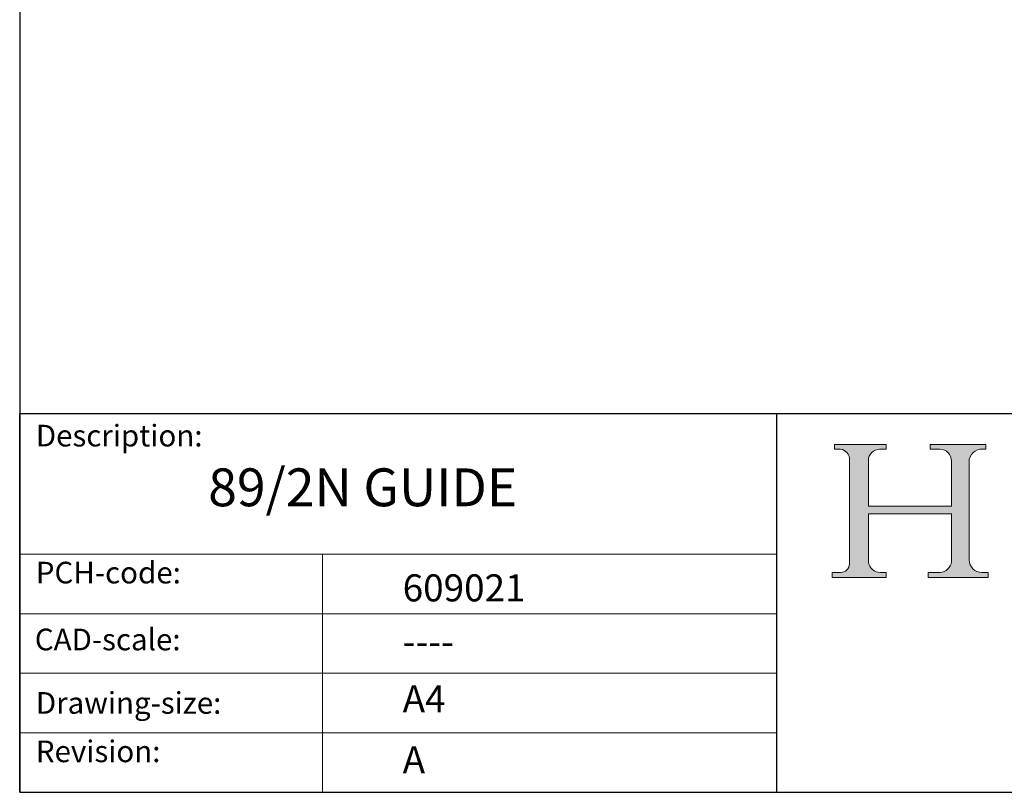
# Model space of a CAD drawing. Units: millimetres. Extents: x 20 to 400, y 20 to 574.
# Drawn here: x 20 to 202, y 20 to 163 of the extents above; entities that cross this region are included whole.
import ezdxf

# ---------------------------------------------------------------- set-up
doc = ezdxf.new("R2010")
doc.units = ezdxf.units.MM
doc.header["$LTSCALE"] = 2
doc.linetypes.add('CONTINUOUS_ACAD', pattern=[0])
for name, color, linetype, lineweight in [('Hatch', 179, 'Continuous', 9), ('Sketch Geometry(ISO)', 7, 'Continuous', 50), ('Symbols(ISO)', 7, 'Continuous', 25)]:
    doc.layers.add(name, color=color, linetype=linetype, lineweight=lineweight)
doc.styles.get("Standard").update_dxf_attribs({"font": 'monotxt.shx'})
doc.styles.add('Text Style175', font='RomanS.shx')

# ---------------------------------------------------------------- blocks, each defined once
blk = doc.blocks.new('Borders PCH WEB A4')
at = {"layer": 'Hatch'}
h = blk.add_hatch(color=7, dxfattribs=at)
edge = h.paths.add_edge_path()
edge.add_line((85.12442361902842, 29.83952031839042), (90.12021436987985, 29.83952031839042))
edge.add_line((90.12021436987985, 29.83952031839042), (90.12021436987985, 30.31758642010827))
edge.add_line((90.12021436987985, 30.31758642010827), (89.57055771862744, 30.31758642010827))
edge.add_arc((89.57055771862744, 31.42300045759145), 1.105414037483174, 187.1935992801297, 270, ccw=False)
edge.add_line((88.47384473046571, 31.28457785877812), (88.47384473046571, 35.72725452681895))
edge.add_line((88.47384473046571, 35.72725452681895), (96.1605727076446, 35.72725452681895))
edge.add_line((96.16057270764459, 35.72725452681895), (96.16057270764459, 31.3089677253812))
edge.add_arc((94.99216056273015, 31.49643795118536), 1.183356254872823, 275.0002965615479, 350.8846571626673, ccw=False)
edge.add_line((95.09530295777266, 30.31758525797406), (93.99162909502387, 30.31758525797406))
edge.add_line((93.99162909502387, 30.31758525797407), (93.99162909502387, 29.83951915625621))
edge.add_line((93.99162909502387, 29.83951915625621), (99.53719586151921, 29.83951915625621))
edge.add_line((99.53719586151921, 29.83951915625621), (99.5371958615192, 30.31758525797406))
edge.add_line((99.5371958615192, 30.31758525797407), (98.9674855010898, 30.31758525797406))
edge.add_arc((98.9674855010898, 31.50824222299917), 1.190656965025106, 181.4776343176195, 270, ccw=False)
edge.add_line((97.77722446866589, 31.47753907892596), (97.77722446866588, 40.54104742202703))
edge.add_arc((98.9457575770492, 40.54104742202703), 1.168533108383337, 86.08926454031109, 180, ccw=False)
edge.add_line((99.02545413466942, 41.70685962135053), (99.32922171552742, 41.70685962135053))
edge.add_line((99.32922171552744, 41.70685962135053), (99.32922171552744, 42.14439631375073))
edge.add_line((99.32922171552744, 42.14439631375073), (94.1850959228365, 42.14439631375073))
edge.add_line((94.18509592283648, 42.14439631375073), (94.18509592283648, 41.70685962135053))
edge.add_line((94.18509592283648, 41.70685962135053), (95.06738178839349, 41.70685962135053))
edge.add_arc((95.06646109900245, 40.61274840008619), 1.094111608642142, 0, 89.9517858853174, ccw=False)
edge.add_line((96.16057270764458, 40.61274840008619), (96.16057270764459, 36.45263041054171))
edge.add_line((96.16057270764459, 36.45263041054171), (88.47384473046571, 36.45263041054172))
edge.add_line((88.47384473046573, 36.45263041054172), (88.47384473046571, 40.668399985546))
edge.add_arc((89.51257510724987, 40.668399985546), 1.038730376784162, 88.69180451568548, 180, ccw=False)
edge.add_line((89.53628966942384, 41.70685962135043), (90.12817817732348, 41.70685962135043))
edge.add_line((90.12817817732348, 41.70685962135043), (90.12817817732348, 42.14439631374835))
edge.add_line((90.12817817732348, 42.14439631374835), (85.3245838741066, 42.14439631374839))
edge.add_line((85.3245838741066, 42.14439631374839), (85.32458387410624, 41.70685962135043))
edge.add_line((85.32458387410625, 41.70685962135043), (85.89887128525437, 41.70685962135038))
edge.add_arc((85.78845899867551, 40.77781686597326), 0.935580736412567, 0, 83.22246050162357, ccw=False)
edge.add_line((86.72403973508807, 40.77781686597326), (86.72403973508808, 31.11571726131325))
edge.add_arc((85.89998462560148, 31.14206255560418), 0.8244761354959045, 270, 358.1688600767236, ccw=False)
edge.add_line((85.89998462560148, 30.31758642010828), (85.12442361902842, 30.31758642010828))
edge.add_line((85.12442361902842, 30.31758642010828), (85.12442361902842, 29.83952031839043))
at = {"layer": 'Sketch Geometry(ISO)', "color": 7, "linetype": 'CONTINUOUS_ACAD', "lineweight": 25}
for p, q in [((10, 287), (9.999999999999998, 10)), ((9.999999999999416, 45.00000000000001), (199.9999999999994, 45.00000000000024)), ((9.999999999999458, 10.00000000000001), (9.999999999999416, 45.00000000000001)), ((80, 10.00000000000009), (80, 45))]:
    blk.add_line(p, q, dxfattribs=at)
at = {"layer": 'Sketch Geometry(ISO)', "color": 7, "linetype": 'CONTINUOUS_ACAD', "lineweight": 18}
for p, q in [((85.3245838741066, 42.14439631374839), (90.12817817732348, 42.14439631374835)), ((85.32458387410625, 41.70685962135043), (85.3245838741066, 42.14439631374839)), ((90.12817817732348, 42.14439631374835), (90.12817817732348, 41.70685962135043)), ((94.18509592283648, 41.70685962135053), (94.18509592283648, 42.14439631375073)), ((94.18509592283648, 42.14439631375073), (99.32922171552744, 42.14439631375073)), ((99.32922171552744, 42.14439631375073), (99.32922171552744, 41.70685962135053)), ((85.89887128525436, 41.70685962135038), (85.32458387410625, 41.70685962135043)), ((90.12817817732348, 41.70685962135043), (89.48886054507591, 41.70685962135043)), ((94.18509592283648, 41.70685962135053), (95.06738178839349, 41.70685962135053)), ((99.32922171552744, 41.70685962135053), (98.866061019429, 41.70685962135053)), ((86.72403973508807, 40.77781686597326), (86.72403973508808, 31.11571726131325)), ((88.47384473046573, 36.45263041054172), (88.47384473046571, 40.668399985546)), ((96.16057270764458, 40.61274840008619), (96.16057270764459, 36.45263041054171)), ((97.77722446866588, 40.54104742202703), (97.77722446866589, 31.47753907892596)), ((88.47384473046573, 36.45263041054172), (96.16057270764459, 36.45263041054171)), ((96.16057270764459, 35.72725452681895), (88.47384473046571, 35.72725452681895)), ((88.47384473046571, 31.28457785877812), (88.47384473046571, 35.72725452681895)), ((96.16057270764459, 35.72725452681895), (96.16057270764459, 31.30896772538119)), ((37.99999999999946, 9.999999999999876), (37.99999999999943, 32.00000000000004)), ((85.12442361902842, 30.31758642010828), (85.89998462560148, 30.31758642010828)), ((85.12442361902842, 29.83952031839042), (85.12442361902842, 30.31758642010828)), ((89.57055771862743, 30.31758642010827), (90.12021436987985, 30.31758642010827)), ((90.12021436987985, 30.31758642010827), (90.12021436987985, 29.83952031839042)), ((93.99162909502387, 29.83951915625621), (93.99162909502387, 30.31758525797407)), ((93.99162909502387, 30.31758525797407), (95.09530295777266, 30.31758525797406)), ((98.9674855010898, 30.31758525797406), (99.5371958615192, 30.31758525797407)), ((99.5371958615192, 30.31758525797407), (99.53719586151921, 29.83951915625621)), ((90.12021436987985, 29.83952031839042), (85.12442361902842, 29.83952031839042)), ((99.53719586151921, 29.83951915625621), (93.99162909502387, 29.83951915625621))]:
    blk.add_line(p, q, dxfattribs=at)
at = {"layer": 'Sketch Geometry(ISO)', "linetype": 'CONTINUOUS_ACAD', "lineweight": 18}
for p, q in [((9.999999999999083, 32.00000000000001), (79.99999999999909, 32.00000000000009)), ((9.99999999999931, 26.50000000000001), (79.9999999999994, 26.50000000000009)), ((9.999999999999536, 21.00000000000001), (79.99999999999955, 21.00000000000009)), ((9.999999999999764, 15.50000000000001), (80, 15.50000000000009))]:
    blk.add_line(p, q, dxfattribs=at)
at = {"layer": 'Sketch Geometry(ISO)', "color": 7, "linetype": 'Continuous', "lineweight": 25}
blk.add_line((9.999999999999998, 10), (200, 10.00000000000023), dxfattribs=at)
at = {"layer": 'Sketch Geometry(ISO)', "color": 7, "linetype": 'CONTINUOUS_ACAD', "lineweight": 18}
for centre, radius, start, end in [((85.78845899867551, 40.77781686597326), 0.9355807364125672, 0, 83.22246050162359), ((89.51257510724987, 40.668399985546), 1.038730376784162, 88.69180451568546, 180), ((95.06646109900245, 40.61274840008619), 1.094111608642142, 0, 89.95178588531743), ((98.9457575770492, 40.54104742202703), 1.168533108383337, 86.08926454031106, 180), ((85.89998462560148, 31.14206255560418), 0.8244761354959045, 270, 358.1688600767236), ((89.57055771862744, 31.42300045759145), 1.105414037483175, 187.1935992801294, 270), ((94.99216056273015, 31.49643795118536), 1.183356254872823, 275.0002965615479, 350.8846571626673), ((98.9674855010898, 31.50824222299917), 1.190656965025106, 181.4776343176195, 270)]:
    blk.add_arc(centre, radius, start, end, dxfattribs=at)
at = {"layer": 'Symbols(ISO)', "color": 7, "char_height": 2.000000029802322, "attachment_point": 7, "style": 'Text Style175'}
for s, insert in [('Description:', (11.49221956798908, 41.33868184548543)), ('PCH-code:', (11.49221956798908, 28.67986058871006)), ('CAD-scale:', (11.39781932491779, 22.49851508063875)), ('Drawing-size:', (11.49221956798908, 16.63434934845192)), ('Revision:', (11.49221956798908, 12.15982176465988))]:
    blk.add_mtext(s, dxfattribs=dict(at, insert=insert))

msp = doc.modelspace()

# ---------------------------------------------------------------- block references
at = {"xscale": 2, "yscale": 2, "zscale": 2}
msp.add_blockref('Borders PCH WEB A4', (0, 0), dxfattribs=at)

# ---------------------------------------------------------------- texts
at = {"layer": 'Symbols(ISO)', "color": 7}
for s, insert, char_height, width, attachment_point in [('{\\fRomanS|b0|i0;\\H7.0000;89/2N GUIDE}', (54.86794065578091, 79.87501503493915), 6.99999988079071, 73.60622882843019, 1), ('{\\fRomanS|b0|i0;\\H5.0000;609021}', (90.82142371100461, 55.28910833400847), 5, 29.18530225753784, 7), ('{\\fRomanS|b0|i0;\\H5.0000;----}', (90.82142371100468, 50.36824953905377), 5, 25.17571926116943, 1)]:
    msp.add_mtext(s, dxfattribs=dict(at, insert=insert, char_height=char_height, width=width, attachment_point=attachment_point))
at = {"layer": 'Symbols(ISO)', "color": 7, "char_height": 5, "attachment_point": 1}
for s, insert in [('{\\fRomanS|b0|i0;\\H5.0000;A4}', (90.82142371100468, 39.77645386225294)), ('{\\fRomanS|b0|i0;\\H5.0000;A}', (90.82142371100468, 28.51988410083997))]:
    msp.add_mtext(s, dxfattribs=dict(at, insert=insert))

doc.saveas('drawing.dxf')
